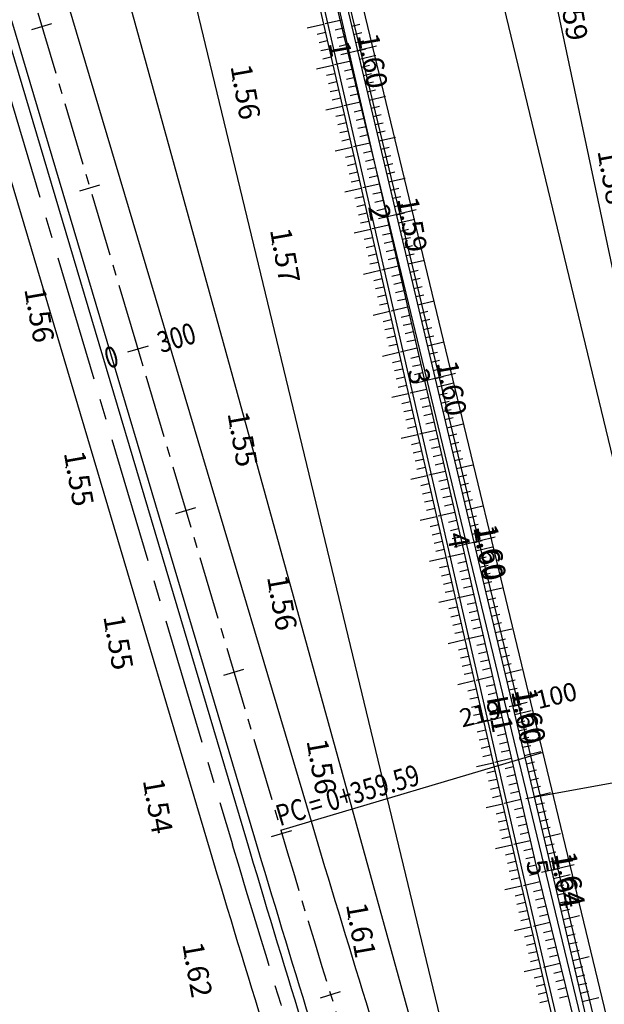
# Model space of a CAD drawing. Extents: x 596395 to 598451, y 2280825 to 2285622.
# Drawn here: x 597628 to 597697, y 2283745 to 2283862 of the extents above; entities that cross this region are included whole.
import ezdxf
from ezdxf.enums import TextEntityAlignment as Align

# ---------------------------------------------------------------- set-up
doc = ezdxf.new("R2010")
doc.units = 0
doc.header["$LTSCALE"] = 10
doc.header["$MEASUREMENT"] = 0
doc.linetypes.add('CENTER2', pattern=[1.125, 0.75, -0.125, 0.125, -0.125])
doc.layers.get('0').update_dxf_attribs({"linetype": 'CONTINUOUS'})
for name, color, linetype in [('00Cau', 7, 'CONTINUOUS'), ('BMUONG', 4, 'CONTINUOUS'), ('DESC-DPC', 3, 'CONTINUOUS'), ('ELEV', 8, 'CONTINUOUS'), ('ELEV-DPC', 6, 'CONTINUOUS'), ('P-DPCM', 7, 'CONTINUOUS'), ('P-LBD', 7, 'CONTINUOUS'), ('STALBL-21-4', 7, 'CONTINUOUS'), ('STALBL-R3', 7, 'CONTINUOUS'), ('STAPTS-R3', 7, 'CONTINUOUS'), ('STAPTS-R4', 7, 'CONTINUOUS'), ('TALUY', 8, 'CONTINUOUS'), ('TIM-20-4', 1, 'CONTINUOUS'), ('TIMGOM', 5, 'CENTER2'), ('VAINHANH', 7, 'CONTINUOUS'), ('VV-R3', 6, 'CENTER2')]:
    doc.layers.add(name, color=color, linetype=linetype)
doc.styles.add('2MM', font='simplex.shx', dxfattribs={"width": 0.8, "height": 2.5})
doc.styles.add('S6', font='SIMPLEX', dxfattribs={"height": 0.322917})

# ---------------------------------------------------------------- blocks, each defined once
blk = doc.blocks.new('STALBL')
for p, q in [((0, 0.0424), (0, -0.0415)), ((0.0424, 0), (-0.0424, 0))]:
    blk.add_line(p, q)
blk.add_attdef('STAMAN', text='', height=0.0833).set_placement((-0.08, 0), align=Align.MIDDLE_RIGHT)
blk.add_attdef('STAPRE', text='', height=0.0833).set_placement((0.08, 0), align=Align.MIDDLE_LEFT)
blk = doc.blocks.new('POINT')
blk.add_point((0, 0))
at = {"layer": 'ELEV', "style": 'S6'}
blk.add_attdef('ELEV', text='', height=0.0833, dxfattribs=at).set_placement((0.0513, 0), align=Align.CENTER)
blk = doc.blocks.new('STA_TIC')
blk.add_line((0, -0.04165), (0, 0.04165))

msp = doc.modelspace()

# ---------------------------------------------------------------- linework, layer by layer
at = {"layer": '00Cau'}
for p, q in [((597631.54, 2284003.08), (597892.53, 2282920.88)), ((597634.45, 2284003.78), (597895.43, 2282921.68))]:
    msp.add_line(p, q, dxfattribs=at)
at = {"layer": 'BMUONG'}
for points in [[(597663.06, 2283877.65), (597690.72, 2283760.88), (597713.1, 2283665.07)], [(597660.05, 2283876.93), (597686.89, 2283759.97), (597696.01, 2283721.01)], [(597660.54, 2283877.04), (597687.38, 2283760.09), (597696.49, 2283721.13)], [(597662.19, 2283877.44), (597689.07, 2283760.49), (597712.51, 2283665.04)]]:
    msp.add_lwpolyline(points, dxfattribs=at)
at = {"layer": 'STAPTS-R3', "ltscale": 2}
msp.add_line((597658.56, 2283765.65), (597689.71, 2283774.91), dxfattribs=at)
at = {"layer": 'STAPTS-R4', "ltscale": 2}
msp.add_line((597719.65, 2283775.16), (597687.67, 2283769.36), dxfattribs=at)
at = {"layer": 'TALUY'}
for p, q in [((597663.63, 2283861.33), (597661.68, 2283860.88)), ((597665.77, 2283861.85), (597663.82, 2283861.4)), ((597666.98, 2283861.11), (597667.96, 2283861.34)), ((597663.85, 2283860.36), (597662.88, 2283860.13)), ((597666, 2283860.87), (597665.02, 2283860.65)), ((597667.21, 2283860.14), (597668.19, 2283860.37)), ((597664.08, 2283859.38), (597663.1, 2283859.16)), ((597666.22, 2283859.9), (597665.25, 2283859.68)), ((597666.45, 2283858.93), (597665.47, 2283858.7)), ((597667.44, 2283859.17), (597668.42, 2283859.4)), ((597664.3, 2283858.41), (597663.33, 2283858.18)), ((597666.67, 2283857.95), (597665.69, 2283857.73)), ((597667.67, 2283858.19), (597668.65, 2283858.42)), ((597667.9, 2283857.22), (597669.85, 2283857.68)), ((597664.52, 2283857.43), (597663.55, 2283857.21)), ((597666.89, 2283856.98), (597664.94, 2283856.53)), ((597668.13, 2283856.25), (597669.11, 2283856.48)), ((597664.75, 2283856.46), (597662.8, 2283856.01)), ((597664.97, 2283855.48), (597664, 2283855.26)), ((597667.12, 2283856), (597666.14, 2283855.78)), ((597668.37, 2283855.27), (597669.34, 2283855.5)), ((597665.19, 2283854.51), (597664.22, 2283854.29)), ((597667.34, 2283855.03), (597666.37, 2283854.8)), ((597668.6, 2283854.3), (597669.57, 2283854.53)), ((597665.42, 2283853.53), (597664.44, 2283853.31)), ((597667.57, 2283854.05), (597666.59, 2283853.83)), ((597667.79, 2283853.08), (597666.81, 2283852.85)), ((597668.83, 2283853.33), (597669.8, 2283853.56)), ((597665.64, 2283852.56), (597664.67, 2283852.34)), ((597668.01, 2283852.1), (597666.06, 2283851.66)), ((597669.06, 2283852.35), (597671, 2283852.81)), ((597665.87, 2283851.59), (597663.92, 2283851.14)), ((597668.24, 2283851.13), (597667.26, 2283850.9)), ((597669.29, 2283851.38), (597670.26, 2283851.61)), ((597669.52, 2283850.41), (597670.49, 2283850.64)), ((597666.09, 2283850.61), (597665.11, 2283850.39)), ((597666.31, 2283849.64), (597665.34, 2283849.41)), ((597668.46, 2283850.15), (597667.49, 2283849.93)), ((597669.75, 2283849.43), (597670.72, 2283849.66)), ((597666.54, 2283848.66), (597665.56, 2283848.44)), ((597668.68, 2283849.18), (597667.71, 2283848.96)), ((597669.98, 2283848.46), (597670.95, 2283848.69)), ((597666.76, 2283847.69), (597665.79, 2283847.46)), ((597669.13, 2283847.23), (597667.18, 2283846.78)), ((597668.91, 2283848.2), (597667.93, 2283847.98)), ((597670.21, 2283847.49), (597672.16, 2283847.95)), ((597666.98, 2283846.71), (597665.03, 2283846.26)), ((597669.36, 2283846.26), (597668.38, 2283846.03)), ((597670.44, 2283846.52), (597671.41, 2283846.75)), ((597667.21, 2283845.74), (597666.23, 2283845.51)), ((597669.58, 2283845.28), (597668.61, 2283845.06)), ((597670.67, 2283845.54), (597671.64, 2283845.77)), ((597670.9, 2283844.57), (597671.87, 2283844.8)), ((597667.43, 2283844.76), (597666.46, 2283844.54)), ((597667.66, 2283843.79), (597666.68, 2283843.56)), ((597669.8, 2283844.31), (597668.83, 2283844.08)), ((597671.13, 2283843.6), (597672.1, 2283843.83)), ((597667.88, 2283842.81), (597666.9, 2283842.59)), ((597670.03, 2283843.33), (597669.05, 2283843.11)), ((597671.36, 2283842.62), (597673.31, 2283843.08)), ((597668.1, 2283841.84), (597666.15, 2283841.39)), ((597670.25, 2283842.36), (597668.3, 2283841.91)), ((597670.48, 2283841.38), (597669.5, 2283841.16)), ((597671.59, 2283841.65), (597672.57, 2283841.88)), ((597668.33, 2283840.86), (597667.35, 2283840.64)), ((597670.7, 2283840.41), (597669.73, 2283840.18)), ((597671.82, 2283840.68), (597672.8, 2283840.91)), ((597668.55, 2283839.89), (597667.58, 2283839.67)), ((597670.92, 2283839.43), (597669.95, 2283839.21)), ((597672.05, 2283839.7), (597673.03, 2283839.93)), ((597672.28, 2283838.73), (597673.26, 2283838.96)), ((597668.77, 2283838.91), (597667.8, 2283838.69)), ((597669, 2283837.94), (597668.02, 2283837.72)), ((597671.15, 2283838.46), (597670.17, 2283838.23)), ((597672.51, 2283837.76), (597674.46, 2283838.22)), ((597669.22, 2283836.97), (597667.27, 2283836.52)), ((597671.37, 2283837.48), (597669.42, 2283837.04)), ((597672.74, 2283836.78), (597673.72, 2283837.01)), ((597669.44, 2283835.99), (597668.47, 2283835.77)), ((597671.6, 2283836.51), (597670.62, 2283836.29)), ((597671.82, 2283835.54), (597670.85, 2283835.31)), ((597672.97, 2283835.81), (597673.95, 2283836.04)), ((597669.67, 2283835.02), (597668.69, 2283834.79)), ((597672.04, 2283834.56), (597671.07, 2283834.34)), ((597673.21, 2283834.84), (597674.18, 2283835.07)), ((597669.89, 2283834.04), (597668.92, 2283833.82)), ((597672.27, 2283833.59), (597671.29, 2283833.36)), ((597673.44, 2283833.87), (597674.41, 2283834.1)), ((597673.67, 2283832.89), (597675.61, 2283833.35)), ((597670.34, 2283832.09), (597668.39, 2283831.64)), ((597670.12, 2283833.07), (597669.14, 2283832.84)), ((597672.49, 2283832.61), (597670.54, 2283832.16)), ((597673.9, 2283831.92), (597674.87, 2283832.15)), ((597670.56, 2283831.12), (597669.59, 2283830.89)), ((597672.72, 2283831.64), (597671.74, 2283831.41)), ((597674.13, 2283830.95), (597675.1, 2283831.18)), ((597670.79, 2283830.14), (597669.81, 2283829.92)), ((597672.94, 2283830.66), (597671.97, 2283830.44)), ((597673.16, 2283829.69), (597672.19, 2283829.46)), ((597674.36, 2283829.97), (597675.33, 2283830.2)), ((597671.01, 2283829.17), (597670.04, 2283828.94)), ((597673.39, 2283828.71), (597672.41, 2283828.49)), ((597674.59, 2283829), (597675.56, 2283829.23)), ((597674.82, 2283828.03), (597676.76, 2283828.49)), ((597671.23, 2283828.19), (597670.26, 2283827.97)), ((597673.61, 2283827.74), (597671.66, 2283827.29)), ((597675.05, 2283827.05), (597676.02, 2283827.28)), ((597671.46, 2283827.22), (597669.51, 2283826.77)), ((597671.68, 2283826.24), (597670.71, 2283826.02)), ((597673.84, 2283826.76), (597672.86, 2283826.54)), ((597675.28, 2283826.08), (597676.25, 2283826.31)), ((597671.9, 2283825.27), (597670.93, 2283825.05)), ((597674.06, 2283825.79), (597673.09, 2283825.57)), ((597675.51, 2283825.11), (597676.48, 2283825.34)), ((597672.13, 2283824.29), (597671.15, 2283824.07)), ((597674.28, 2283824.81), (597673.31, 2283824.59)), ((597674.51, 2283823.84), (597673.53, 2283823.62)), ((597675.74, 2283824.13), (597676.71, 2283824.36)), ((597672.35, 2283823.32), (597671.38, 2283823.1)), ((597674.73, 2283822.87), (597672.78, 2283822.42)), ((597675.97, 2283823.16), (597677.92, 2283823.62)), ((597672.58, 2283822.35), (597670.63, 2283821.9)), ((597674.96, 2283821.89), (597673.98, 2283821.67)), ((597676.2, 2283822.19), (597677.17, 2283822.42)), ((597676.43, 2283821.22), (597677.41, 2283821.45)), ((597672.8, 2283821.37), (597671.82, 2283821.15)), ((597673.02, 2283820.4), (597672.05, 2283820.17)), ((597675.18, 2283820.92), (597674.21, 2283820.69)), ((597676.66, 2283820.24), (597677.64, 2283820.47)), ((597673.25, 2283819.42), (597672.27, 2283819.2)), ((597675.4, 2283819.94), (597674.43, 2283819.72)), ((597676.89, 2283819.27), (597677.87, 2283819.5)), ((597673.47, 2283818.45), (597672.5, 2283818.22)), ((597675.85, 2283817.99), (597673.9, 2283817.54)), ((597675.63, 2283818.97), (597674.65, 2283818.74)), ((597677.12, 2283818.3), (597679.07, 2283818.76)), ((597673.69, 2283817.47), (597671.74, 2283817.02)), ((597676.08, 2283817.02), (597675.1, 2283816.79)), ((597677.35, 2283817.32), (597678.33, 2283817.55)), ((597673.92, 2283816.5), (597672.94, 2283816.27)), ((597676.3, 2283816.04), (597675.33, 2283815.82)), ((597677.58, 2283816.35), (597678.56, 2283816.58)), ((597677.82, 2283815.38), (597678.79, 2283815.61)), ((597674.14, 2283815.52), (597673.17, 2283815.3)), ((597674.37, 2283814.55), (597673.39, 2283814.32)), ((597676.52, 2283815.07), (597675.55, 2283814.84)), ((597678.05, 2283814.4), (597679.02, 2283814.63)), ((597674.59, 2283813.57), (597673.61, 2283813.35)), ((597676.75, 2283814.09), (597675.77, 2283813.87)), ((597678.28, 2283813.43), (597680.22, 2283813.89)), ((597674.81, 2283812.6), (597672.86, 2283812.15)), ((597676.97, 2283813.12), (597675.02, 2283812.67)), ((597677.2, 2283812.14), (597676.22, 2283811.92)), ((597678.51, 2283812.46), (597679.48, 2283812.69)), ((597675.04, 2283811.62), (597674.06, 2283811.4)), ((597677.42, 2283811.17), (597676.45, 2283810.95)), ((597678.74, 2283811.48), (597679.71, 2283811.71)), ((597675.26, 2283810.65), (597674.29, 2283810.43)), ((597677.64, 2283810.2), (597676.67, 2283809.97)), ((597678.97, 2283810.51), (597679.94, 2283810.74)), ((597679.2, 2283809.54), (597680.17, 2283809.77)), ((597675.48, 2283809.67), (597674.51, 2283809.45)), ((597675.71, 2283808.7), (597674.73, 2283808.48)), ((597677.87, 2283809.22), (597676.89, 2283809)), ((597679.43, 2283808.57), (597681.37, 2283809.03)), ((597675.93, 2283807.73), (597673.98, 2283807.28)), ((597678.09, 2283808.25), (597676.14, 2283807.8)), ((597679.66, 2283807.59), (597680.63, 2283807.82)), ((597676.15, 2283806.75), (597675.18, 2283806.53)), ((597678.32, 2283807.27), (597677.34, 2283807.05)), ((597678.54, 2283806.3), (597677.57, 2283806.07)), ((597679.89, 2283806.62), (597680.86, 2283806.85)), ((597676.38, 2283805.78), (597675.4, 2283805.55)), ((597678.76, 2283805.32), (597677.79, 2283805.1)), ((597680.12, 2283805.65), (597681.09, 2283805.88)), ((597676.6, 2283804.8), (597675.63, 2283804.58)), ((597678.99, 2283804.35), (597678.01, 2283804.12)), ((597680.35, 2283804.67), (597681.32, 2283804.9)), ((597680.58, 2283803.7), (597682.53, 2283804.16)), ((597677.05, 2283802.85), (597675.1, 2283802.4)), ((597676.83, 2283803.83), (597675.85, 2283803.6)), ((597679.21, 2283803.37), (597677.26, 2283802.93)), ((597680.81, 2283802.73), (597681.78, 2283802.96)), ((597677.27, 2283801.88), (597676.3, 2283801.65)), ((597679.44, 2283802.4), (597678.46, 2283802.18)), ((597681.04, 2283801.75), (597682.01, 2283801.98)), ((597677.5, 2283800.9), (597676.52, 2283800.68)), ((597679.66, 2283801.42), (597678.69, 2283801.2)), ((597679.88, 2283800.45), (597678.91, 2283800.23)), ((597681.27, 2283800.78), (597682.25, 2283801.01)), ((597677.72, 2283799.93), (597676.75, 2283799.7)), ((597680.11, 2283799.48), (597679.13, 2283799.25)), ((597681.5, 2283799.81), (597682.48, 2283800.04)), ((597681.73, 2283798.83), (597683.68, 2283799.3)), ((597677.94, 2283798.95), (597676.97, 2283798.73)), ((597680.33, 2283798.5), (597678.38, 2283798.05)), ((597681.96, 2283797.86), (597682.94, 2283798.09)), ((597678.17, 2283797.98), (597676.22, 2283797.53)), ((597678.39, 2283797), (597677.42, 2283796.78)), ((597680.56, 2283797.53), (597679.58, 2283797.3)), ((597682.19, 2283796.89), (597683.17, 2283797.12)), ((597678.61, 2283796.03), (597677.64, 2283795.81)), ((597680.78, 2283796.55), (597679.81, 2283796.33)), ((597682.42, 2283795.92), (597683.4, 2283796.15)), ((597678.84, 2283795.05), (597677.86, 2283794.83)), ((597681, 2283795.58), (597680.03, 2283795.35)), ((597681.23, 2283794.6), (597680.25, 2283794.38)), ((597682.66, 2283794.94), (597683.63, 2283795.17)), ((597679.06, 2283794.08), (597678.09, 2283793.86)), ((597681.45, 2283793.63), (597679.5, 2283793.18)), ((597682.89, 2283793.97), (597684.83, 2283794.43)), ((597679.29, 2283793.11), (597677.34, 2283792.66)), ((597681.68, 2283792.65), (597680.7, 2283792.43)), ((597683.12, 2283793), (597684.09, 2283793.23)), ((597683.35, 2283792.02), (597684.32, 2283792.25)), ((597679.51, 2283792.13), (597678.53, 2283791.91)), ((597679.73, 2283791.16), (597678.76, 2283790.93)), ((597681.9, 2283791.68), (597680.93, 2283791.45)), ((597683.58, 2283791.05), (597684.55, 2283791.28)), ((597679.96, 2283790.18), (597678.98, 2283789.96)), ((597682.12, 2283790.7), (597681.15, 2283790.48)), ((597683.81, 2283790.08), (597684.78, 2283790.31)), ((597680.18, 2283789.21), (597679.21, 2283788.98)), ((597682.57, 2283788.75), (597680.62, 2283788.31)), ((597682.35, 2283789.73), (597681.37, 2283789.51)), ((597684.04, 2283789.1), (597685.98, 2283789.56)), ((597680.4, 2283788.23), (597678.45, 2283787.78)), ((597682.8, 2283787.78), (597681.82, 2283787.56)), ((597684.27, 2283788.13), (597685.24, 2283788.36)), ((597680.63, 2283787.26), (597679.65, 2283787.03)), ((597683.02, 2283786.81), (597682.05, 2283786.58)), ((597684.5, 2283787.16), (597685.47, 2283787.39)), ((597684.73, 2283786.18), (597685.7, 2283786.41)), ((597680.85, 2283786.28), (597679.88, 2283786.06)), ((597681.07, 2283785.31), (597680.1, 2283785.08)), ((597683.24, 2283785.83), (597682.27, 2283785.61)), ((597684.96, 2283785.21), (597685.93, 2283785.44)), ((597681.3, 2283784.33), (597680.32, 2283784.11)), ((597683.47, 2283784.86), (597682.49, 2283784.63)), ((597685.19, 2283784.24), (597687.14, 2283784.7)), ((597681.52, 2283783.36), (597679.57, 2283782.91)), ((597683.69, 2283783.88), (597681.74, 2283783.43)), ((597683.92, 2283782.91), (597682.94, 2283782.68)), ((597685.42, 2283783.27), (597686.39, 2283783.5)), ((597681.75, 2283782.38), (597680.77, 2283782.16)), ((597684.14, 2283781.93), (597683.17, 2283781.71)), ((597685.65, 2283782.29), (597686.62, 2283782.52)), ((597681.97, 2283781.41), (597680.99, 2283781.19)), ((597684.36, 2283780.96), (597683.39, 2283780.73)), ((597685.88, 2283781.32), (597686.85, 2283781.55)), ((597686.11, 2283780.35), (597687.09, 2283780.58)), ((597682.19, 2283780.43), (597681.22, 2283780.21)), ((597682.42, 2283779.46), (597681.44, 2283779.24)), ((597684.59, 2283779.98), (597683.61, 2283779.76)), ((597686.34, 2283779.37), (597688.29, 2283779.83)), ((597682.64, 2283778.49), (597680.69, 2283778.04)), ((597684.81, 2283779.01), (597682.86, 2283778.56)), ((597686.57, 2283778.4), (597687.55, 2283778.63)), ((597682.86, 2283777.51), (597681.89, 2283777.29)), ((597685.04, 2283778.03), (597684.06, 2283777.81)), ((597685.26, 2283777.06), (597684.29, 2283776.84)), ((597686.8, 2283777.43), (597687.78, 2283777.66)), ((597683.09, 2283776.54), (597682.11, 2283776.31)), ((597685.48, 2283776.09), (597684.51, 2283775.86)), ((597687.03, 2283776.45), (597688.01, 2283776.68)), ((597683.31, 2283775.56), (597682.34, 2283775.34)), ((597685.71, 2283775.11), (597684.73, 2283774.89)), ((597687.26, 2283775.48), (597688.24, 2283775.71)), ((597687.5, 2283774.51), (597689.44, 2283774.97)), ((597683.76, 2283773.61), (597681.81, 2283773.16)), ((597683.54, 2283774.59), (597682.56, 2283774.36)), ((597685.93, 2283774.14), (597683.98, 2283773.69)), ((597687.73, 2283773.53), (597688.7, 2283773.76)), ((597683.98, 2283772.64), (597683.01, 2283772.41)), ((597686.16, 2283773.16), (597685.18, 2283772.94)), ((597687.96, 2283772.56), (597688.93, 2283772.79)), ((597684.21, 2283771.66), (597683.23, 2283771.44)), ((597686.38, 2283772.19), (597685.41, 2283771.96)), ((597686.6, 2283771.21), (597685.63, 2283770.99)), ((597688.19, 2283771.59), (597689.16, 2283771.82)), ((597684.43, 2283770.69), (597683.46, 2283770.46)), ((597686.83, 2283770.24), (597685.85, 2283770.01)), ((597688.42, 2283770.62), (597689.39, 2283770.85)), ((597688.65, 2283769.64), (597690.59, 2283770.1)), ((597684.65, 2283769.71), (597683.68, 2283769.49)), ((597687.05, 2283769.26), (597685.1, 2283768.81)), ((597688.88, 2283768.67), (597689.85, 2283768.9)), ((597684.88, 2283768.74), (597682.93, 2283768.29)), ((597685.1, 2283767.76), (597684.13, 2283767.54)), ((597687.28, 2283768.29), (597686.3, 2283768.06)), ((597689.11, 2283767.7), (597690.08, 2283767.93)), ((597685.32, 2283766.79), (597684.35, 2283766.57)), ((597687.5, 2283767.31), (597686.53, 2283767.09)), ((597689.34, 2283766.72), (597690.31, 2283766.95)), ((597685.55, 2283765.81), (597684.57, 2283765.59)), ((597687.72, 2283766.34), (597686.75, 2283766.12)), ((597687.95, 2283765.36), (597686.97, 2283765.14)), ((597689.57, 2283765.75), (597690.54, 2283765.98)), ((597685.77, 2283764.84), (597684.8, 2283764.62)), ((597688.17, 2283764.39), (597686.22, 2283763.94)), ((597689.8, 2283764.78), (597691.75, 2283765.24)), ((597686, 2283763.87), (597684.05, 2283763.42)), ((597688.4, 2283763.42), (597687.42, 2283763.19)), ((597690.03, 2283763.8), (597691, 2283764.03)), ((597690.26, 2283762.83), (597691.23, 2283763.06)), ((597686.22, 2283762.89), (597685.24, 2283762.67)), ((597686.44, 2283761.92), (597685.47, 2283761.69)), ((597688.62, 2283762.44), (597687.65, 2283762.22)), ((597690.49, 2283761.86), (597691.46, 2283762.09)), ((597686.67, 2283760.94), (597685.69, 2283760.72)), ((597688.84, 2283761.47), (597687.87, 2283761.24)), ((597690.72, 2283760.88), (597691.7, 2283761.11)), ((597686.89, 2283759.97), (597685.92, 2283759.74)), ((597689.31, 2283759.52), (597687.36, 2283759.04)), ((597689.07, 2283760.49), (597688.1, 2283760.25)), ((597690.95, 2283759.91), (597692.9, 2283760.37)), ((597687.12, 2283758.99), (597685.17, 2283758.54)), ((597689.54, 2283758.55), (597688.57, 2283758.31)), ((597691.18, 2283758.94), (597692.15, 2283759.16)), ((597687.35, 2283758.02), (597686.37, 2283757.79)), ((597689.78, 2283757.58), (597688.81, 2283757.34)), ((597691.4, 2283757.96), (597692.38, 2283758.19)), ((597691.63, 2283756.99), (597692.61, 2283757.22)), ((597687.57, 2283757.05), (597686.6, 2283756.82)), ((597687.8, 2283756.07), (597686.83, 2283755.84)), ((597690.02, 2283756.61), (597689.05, 2283756.37)), ((597691.86, 2283756.02), (597692.83, 2283756.24)), ((597688.03, 2283755.1), (597687.06, 2283754.87)), ((597690.26, 2283755.64), (597689.29, 2283755.4)), ((597692.09, 2283755.04), (597694.03, 2283755.5)), ((597688.26, 2283754.12), (597686.31, 2283753.67)), ((597690.5, 2283754.66), (597688.56, 2283754.19)), ((597690.74, 2283753.69), (597689.77, 2283753.46)), ((597692.31, 2283754.07), (597693.29, 2283754.3)), ((597688.49, 2283753.15), (597687.51, 2283752.92)), ((597690.98, 2283752.72), (597690, 2283752.48)), ((597692.54, 2283753.09), (597693.51, 2283753.32)), ((597688.71, 2283752.18), (597687.74, 2283751.95)), ((597691.21, 2283751.75), (597690.24, 2283751.51)), ((597692.77, 2283752.12), (597693.74, 2283752.35)), ((597693, 2283751.15), (597693.97, 2283751.37)), ((597688.94, 2283751.2), (597687.97, 2283750.98)), ((597689.17, 2283750.23), (597688.2, 2283750)), ((597691.45, 2283750.78), (597690.48, 2283750.54)), ((597693.22, 2283750.17), (597695.17, 2283750.63)), ((597689.4, 2283749.26), (597687.45, 2283748.8)), ((597691.69, 2283749.81), (597689.75, 2283749.33)), ((597693.45, 2283749.2), (597694.42, 2283749.43)), ((597689.62, 2283748.28), (597688.65, 2283748.05)), ((597691.93, 2283748.84), (597690.96, 2283748.6)), ((597692.17, 2283747.87), (597691.2, 2283747.63)), ((597693.68, 2283748.23), (597694.65, 2283748.45)), ((597689.85, 2283747.31), (597688.88, 2283747.08)), ((597692.41, 2283746.9), (597691.44, 2283746.66)), ((597693.91, 2283747.25), (597694.88, 2283747.48)), ((597690.08, 2283746.34), (597689.11, 2283746.11)), ((597692.64, 2283745.92), (597691.67, 2283745.69)), ((597694.13, 2283746.28), (597695.11, 2283746.5)), ((597694.36, 2283745.3), (597696.31, 2283745.76)), ((597690.31, 2283745.36), (597689.33, 2283745.13))]:
    msp.add_line(p, q, dxfattribs=at)
at = {"layer": 'TIM-20-4'}
msp.add_line((597599.51, 2284142.28), (597893.98, 2282921.28), dxfattribs=at)
at = {"layer": 'TIMGOM', "ltscale": 2}
msp.add_line((597619.27, 2283876.75), (597652.81, 2283763.94), dxfattribs=at)
msp.add_line((597619.27, 2283876.75), (597652.81, 2283763.94), dxfattribs=at)
msp.add_arc((599575.65, 2284335.52), 2006, 196.55496, 197.8485, dxfattribs=at)
msp.add_arc((599575.65, 2284335.52), 2006, 196.55496, 197.8485, dxfattribs=at)
at = {"layer": 'VAINHANH'}
for p, q in [((597650.01, 2284008.56), (597736.83, 2283648.61)), ((597615.5, 2284000.24), (597702.32, 2283640.28)), ((597604.27, 2283995.35), (597702.32, 2283640.28)), ((597674.69, 2283941.92), (597736.83, 2283648.61)), ((597616.66, 2283875.89), (597650.17, 2283763.15)), ((597633.29, 2283863.79), (597662.15, 2283766.71)), ((597625.63, 2283861.51), (597654.48, 2283764.43)), ((597626.58, 2283861.8), (597655.44, 2283764.72))]:
    msp.add_line(p, q, dxfattribs=at)
for radius in [1996.25, 2004.25, 2003.25, 2008.75]:
    msp.add_arc((599575.65, 2284335.52), radius, 196.55496, 197.8485, dxfattribs=at)
at = {"layer": 'VV-R3', "color": 3}
msp.add_line((597629.7, 2283862.72), (597658.56, 2283765.65), dxfattribs=at)
msp.add_arc((599575.65, 2284335.52), 2000, 196.55496, 197.8485, dxfattribs=at)

# ---------------------------------------------------------------- block references
at = {"layer": 'P-DPCM'}
ref = msp.add_blockref('POINT', (597667.99, 2283858.31), dxfattribs=dict(at, xscale=30, yscale=30, zscale=30, rotation=280))
ref.add_attrib('ELEV', '1.60', dxfattribs={"layer": 'ELEV-DPC', "height": 2.5, "rotation": 280, "style": 'S6'}).set_placement((597668.26, 2283856.8), align=Align.CENTER)
ref.add_attrib('DESC', '  1      ', (597663.97, 2283860.64), dxfattribs={"layer": 'DESC-DPC', "height": 2.5, "rotation": 280, "style": 'S6'})
ref = msp.add_blockref('POINT', (597672.68, 2283838.87), dxfattribs=dict(at, xscale=30, yscale=30, zscale=30, rotation=280))
ref.add_attrib('ELEV', '1.59', dxfattribs={"layer": 'ELEV-DPC', "height": 2.5, "rotation": 280, "style": 'S6'}).set_placement((597672.95, 2283837.36), align=Align.CENTER)
ref.add_attrib('DESC', '  2      ', (597668.65, 2283841.2), dxfattribs={"layer": 'DESC-DPC', "height": 2.5, "rotation": 280, "style": 'S6'})
ref = msp.add_blockref('POINT', (597677.37, 2283819.43), dxfattribs=dict(at, xscale=30, yscale=30, zscale=30, rotation=280))
ref.add_attrib('ELEV', '1.60', dxfattribs={"layer": 'ELEV-DPC', "height": 2.5, "rotation": 280, "style": 'S6'}).set_placement((597677.64, 2283817.91), align=Align.CENTER)
ref.add_attrib('DESC', '  3      ', (597673.34, 2283821.76), dxfattribs={"layer": 'DESC-DPC', "height": 2.5, "rotation": 280, "style": 'S6'})
ref = msp.add_blockref('POINT', (597682.06, 2283799.99), dxfattribs=dict(at, xscale=30, yscale=30, zscale=30, rotation=280))
ref.add_attrib('ELEV', '1.60', dxfattribs={"layer": 'ELEV-DPC', "height": 2.5, "rotation": 280, "style": 'S6'}).set_placement((597682.33, 2283798.47), align=Align.CENTER)
ref.add_attrib('DESC', '  4      ', (597678.03, 2283802.31), dxfattribs={"layer": 'DESC-DPC', "height": 2.5, "rotation": 280, "style": 'S6'})
ref = msp.add_blockref('POINT', (597686.75, 2283780.54), dxfattribs=dict(at, xscale=30, yscale=30, zscale=30, rotation=280))
ref.add_attrib('ELEV', '1.60', dxfattribs={"layer": 'ELEV-DPC', "height": 2.5, "rotation": 280, "style": 'S6'}).set_placement((597687.02, 2283779.03), align=Align.CENTER)
ref.add_attrib('DESC', '  H1     ', (597682.72, 2283782.87), dxfattribs={"layer": 'DESC-DPC', "height": 2.5, "rotation": 280, "style": 'S6'})
ref = msp.add_blockref('POINT', (597691.44, 2283761.1), dxfattribs=dict(at, xscale=30, yscale=30, zscale=30, rotation=280))
ref.add_attrib('ELEV', '1.64', dxfattribs={"layer": 'ELEV-DPC', "height": 2.5, "rotation": 280, "style": 'S6'}).set_placement((597691.7, 2283759.59), align=Align.CENTER)
ref.add_attrib('DESC', '  5      ', (597687.41, 2283763.43), dxfattribs={"layer": 'DESC-DPC', "height": 2.5, "rotation": 280, "style": 'S6'})
at = {"layer": 'P-LBD'}
ref = msp.add_blockref('POINT', (597691.76, 2283864), dxfattribs=dict(at, xscale=30, yscale=30, zscale=30, rotation=280))
ref.add_attrib('ELEV', '1.59', dxfattribs={"layer": 'ELEV', "height": 2.5, "rotation": 280, "style": 'S6'}).set_placement((597692.03, 2283862.49), align=Align.CENTER)
ref = msp.add_blockref('POINT', (597652.88, 2283854.62), dxfattribs=dict(at, xscale=30, yscale=30, zscale=30, rotation=280))
ref.add_attrib('ELEV', '1.56', dxfattribs={"layer": 'ELEV', "height": 2.5, "rotation": 280, "style": 'S6'}).set_placement((597653.15, 2283853.11), align=Align.CENTER)
ref = msp.add_blockref('POINT', (597696.45, 2283844.56), dxfattribs=dict(at, xscale=30, yscale=30, zscale=30, rotation=280))
ref.add_attrib('ELEV', '1.58', dxfattribs={"layer": 'ELEV', "height": 2.5, "rotation": 280, "style": 'S6'}).set_placement((597696.72, 2283843.04), align=Align.CENTER)
ref = msp.add_blockref('POINT', (597657.57, 2283835.18), dxfattribs=dict(at, xscale=30, yscale=30, zscale=30, rotation=280))
ref.add_attrib('ELEV', '1.57', dxfattribs={"layer": 'ELEV', "height": 2.5, "rotation": 280, "style": 'S6'}).set_placement((597657.84, 2283833.67), align=Align.CENTER)
ref = msp.add_blockref('POINT', (597628.4, 2283828.15), dxfattribs=dict(at, xscale=30, yscale=30, zscale=30, rotation=280))
ref.add_attrib('ELEV', '1.56', dxfattribs={"layer": 'ELEV', "height": 2.5, "rotation": 280, "style": 'S6'}).set_placement((597628.67, 2283826.63), align=Align.CENTER)
ref = msp.add_blockref('POINT', (597652.54, 2283813.39), dxfattribs=dict(at, xscale=30, yscale=30, zscale=30, rotation=280))
ref.add_attrib('ELEV', '1.55', dxfattribs={"layer": 'ELEV', "height": 2.5, "rotation": 280, "style": 'S6'}).set_placement((597652.8, 2283811.88), align=Align.CENTER)
ref = msp.add_blockref('POINT', (597633.09, 2283808.71), dxfattribs=dict(at, xscale=30, yscale=30, zscale=30, rotation=280))
ref.add_attrib('ELEV', '1.55', dxfattribs={"layer": 'ELEV', "height": 2.5, "rotation": 280, "style": 'S6'}).set_placement((597633.36, 2283807.19), align=Align.CENTER)
ref = msp.add_blockref('POINT', (597681.72, 2283799.86), dxfattribs=dict(at, xscale=30, yscale=30, zscale=30, rotation=280))
ref.add_attrib('ELEV', '1.60', dxfattribs={"layer": 'ELEV', "height": 2.5, "rotation": 280, "style": 'S6'}).set_placement((597681.99, 2283798.34), align=Align.CENTER)
ref = msp.add_blockref('POINT', (597657.23, 2283793.95), dxfattribs=dict(at, xscale=30, yscale=30, zscale=30, rotation=280))
ref.add_attrib('ELEV', '1.56', dxfattribs={"layer": 'ELEV', "height": 2.5, "rotation": 280, "style": 'S6'}).set_placement((597657.49, 2283792.44), align=Align.CENTER)
ref = msp.add_blockref('POINT', (597637.78, 2283789.26), dxfattribs=dict(at, xscale=30, yscale=30, zscale=30, rotation=280))
ref.add_attrib('ELEV', '1.55', dxfattribs={"layer": 'ELEV', "height": 2.5, "rotation": 280, "style": 'S6'}).set_placement((597638.05, 2283787.75), align=Align.CENTER)
ref = msp.add_blockref('POINT', (597686.22, 2283780.37), dxfattribs=dict(at, xscale=30, yscale=30, zscale=30, rotation=280))
ref.add_attrib('ELEV', '1.60', dxfattribs={"layer": 'ELEV', "height": 2.5, "rotation": 280, "style": 'S6'}).set_placement((597686.49, 2283778.86), align=Align.CENTER)
ref = msp.add_blockref('POINT', (597661.91, 2283774.51), dxfattribs=dict(at, xscale=30, yscale=30, zscale=30, rotation=280))
ref.add_attrib('ELEV', '1.56', dxfattribs={"layer": 'ELEV', "height": 2.5, "rotation": 280, "style": 'S6'}).set_placement((597662.18, 2283772.99), align=Align.CENTER)
ref = msp.add_blockref('POINT', (597642.47, 2283769.82), dxfattribs=dict(at, xscale=30, yscale=30, zscale=30, rotation=280))
ref.add_attrib('ELEV', '1.54', dxfattribs={"layer": 'ELEV', "height": 2.5, "rotation": 280, "style": 'S6'}).set_placement((597642.74, 2283768.3), align=Align.CENTER)
ref = msp.add_blockref('POINT', (597690.91, 2283760.93), dxfattribs=dict(at, xscale=30, yscale=30, zscale=30, rotation=280))
ref.add_attrib('ELEV', '1.64', dxfattribs={"layer": 'ELEV', "height": 2.5, "rotation": 280, "style": 'S6'}).set_placement((597691.17, 2283759.41), align=Align.CENTER)
ref = msp.add_blockref('POINT', (597666.6, 2283755.07), dxfattribs=dict(at, xscale=30, yscale=30, zscale=30, rotation=280))
ref.add_attrib('ELEV', '1.61', dxfattribs={"layer": 'ELEV', "height": 2.5, "rotation": 280, "style": 'S6'}).set_placement((597666.87, 2283753.55), align=Align.CENTER)
ref = msp.add_blockref('POINT', (597647.16, 2283750.38), dxfattribs=dict(at, xscale=30, yscale=30, zscale=30, rotation=280))
ref.add_attrib('ELEV', '1.62', dxfattribs={"layer": 'ELEV', "height": 2.5, "rotation": 280, "style": 'S6'}).set_placement((597647.43, 2283748.86), align=Align.CENTER)
at = {"layer": 'STALBL-21-4', "xscale": 48.01920768307323, "yscale": 48.01920768307323, "zscale": 48.01920768307323, "rotation": 283.5593494716251}
for p in [(597667.99, 2283858.31), (597672.68, 2283838.87), (597677.37, 2283819.43), (597682.06, 2283799.99), (597691.44, 2283761.1)]:
    msp.add_blockref('STA_TIC', p, dxfattribs=at)
at = {"layer": 'STALBL-21-4'}
ref = msp.add_blockref('STALBL', (597686.75, 2283780.54), dxfattribs=dict(at, xscale=26, yscale=26, zscale=26, rotation=13.55934947162513))
ref.add_attrib('STAMAN', '219', dxfattribs={"height": 2.166, "rotation": 13.5593, "style": '2MM'}).set_placement((597684.88, 2283778.98), align=Align.RIGHT)
ref.add_attrib('STAPRE', '100', (597689.13, 2283780), dxfattribs={"height": 2.166, "rotation": 13.5593, "style": '2MM'})
at = {"layer": 'STALBL-R3', "ltscale": 2, "xscale": 30.01200480192077, "yscale": 30.01200480192077, "zscale": 30.01200480192077}
for p, rotation in [((597630.18, 2283861.1), 286.5549570411476), ((597635.88, 2283841.93), 286.5549570411476), ((597647.28, 2283803.59), 286.5549570411476), ((597652.98, 2283784.42), 286.5549570411476), ((597658.67, 2283765.25), 286.5668296629025), ((597664.47, 2283746.11), 287.1397874580333)]:
    msp.add_blockref('STA_TIC', p, dxfattribs=dict(at, rotation=rotation))
at = {"layer": 'STALBL-R3', "ltscale": 2}
ref = msp.add_blockref('STALBL', (597641.58, 2283822.76), dxfattribs=dict(at, xscale=30.01200480192077, yscale=30.01200480192077, zscale=30.01200480192077, rotation=16.55495704114765))
ref.add_attrib('STAMAN', '0', dxfattribs={"ltscale": 2, "height": 2.5, "rotation": 16.555, "style": '2MM', "width": 0.8}).set_placement((597639.52, 2283820.84), align=Align.RIGHT)
ref.add_attrib('STAPRE', '300', (597644.35, 2283822.28), dxfattribs={"ltscale": 2, "height": 2.5, "rotation": 16.555, "style": '2MM', "width": 0.8})

# ---------------------------------------------------------------- texts
at = {"layer": 'STAPTS-R3', "ltscale": 2, "style": '2MM', "width": 0.8}
msp.add_text('PC = 0+359.59', height=2.5, rotation=16.555, dxfattribs=at).set_placement((597658.65, 2283765.35), align=Align.BOTTOM_LEFT)

doc.saveas('drawing.dxf')
